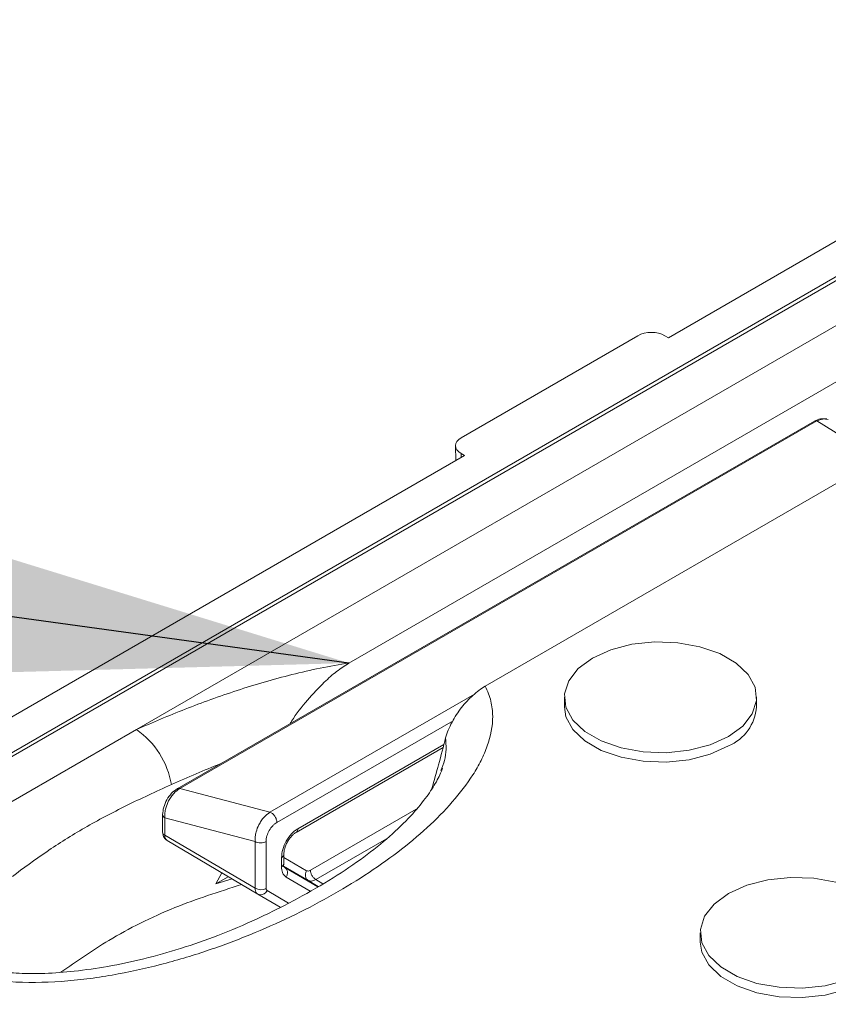
# Model space of a CAD drawing. Units: inches. Extents: x -125 to 7, y -392 to -290.
# Drawn here: x -28 to -26, y -305 to -303 of the extents above; entities that cross this region are included whole.
import ezdxf

# ---------------------------------------------------------------- set-up
doc = ezdxf.new("R2010")
doc.units = ezdxf.units.IN
doc.header["$MEASUREMENT"] = 0
doc.layers.add('DIM', color=7, linetype='Continuous', lineweight=9)
doc.styles.get("Standard").update_dxf_attribs({"font": 'arial.ttf'})
doc.dimstyles.new('12X', dxfattribs={"dimscale": 6, "dimtxt": 0.18, "dimasz": 0.18, "dimexe": 0.18, "dimexo": 0.18, "dimgap": 0.18, "dimtad": 0, "dimtih": 1, "dimtoh": 1, "dimdec": 1, "dimrnd": 0.13, "dimdsep": 46, "dimtxsty": 'Standard', "dimcen": -0.18, "dimclrd": 256, "dimclre": 256, "dimadec": 0, "dimazin": 0, "dimtfac": 1, "dimtdec": 3, "dimtofl": 0, "dimtmove": 0, "dimatfit": 0, "dimfxl": 1, "dimtolj": 1, "dimarcsym": 0})

msp = doc.modelspace()

# ---------------------------------------------------------------- linework, layer by layer
at = {"color": 7, "linetype": 'Continuous', "lineweight": 15}
for p, q in [((-26.4821, -303.3219), (-25.5759, -302.7988)), ((-25.4908, -302.8386), (-44.1055, -313.5846)), ((-25.4758, -302.8401), (-44.0905, -313.5861)), ((-27.8104, -304.3004), (-25.3749, -302.8944)), ((-26.5584, -303.317), (-26.9997, -303.5718)), ((-26.4821, -303.3219), (-26.4906, -303.317)), ((-25.9789, -303.3833), (-27.2798, -304.1343)), ((-26.9397, -304.1923), (-25.6898, -303.4708)), ((-26.1174, -303.5304), (-27.7086, -304.4479)), ((-26.1115, -303.5299), (-27.7024, -304.4472)), ((-27.0137, -303.5918), (-27.0126, -303.6282)), ((-34.628, -308.0245), (-26.9912, -303.6158)), ((-26.9997, -303.6109), (-26.9912, -303.6158)), ((-26.7417, -304.2197), (-26.7417, -304.2432)), ((-26.2617, -304.2432), (-26.2617, -304.2197)), ((-28.2382, -304.5474), (-27.8104, -304.3004)), ((-27.4117, -304.5569), (-27.0446, -304.3451)), ((-27.7024, -304.4472), (-27.477, -304.5068)), ((-27.7451, -304.5123), (-27.7451, -304.5564)), ((-27.5141, -304.5799), (-27.7396, -304.5203)), ((-27.7396, -304.5203), (-27.7396, -304.5642)), ((-27.7396, -304.5642), (-27.5142, -304.6966)), ((-27.7336, -304.5774), (-27.5076, -304.7111)), ((-27.5142, -304.6966), (-27.5141, -304.5799)), ((-27.4869, -304.58), (-27.4869, -304.6967)), ((-27.4427, -304.6351), (-27.4427, -304.6121)), ((-27.4483, -304.6427), (-27.4483, -304.6201)), ((-27.4437, -304.6419), (-27.4427, -304.6349)), ((-27.6125, -304.6857), (-27.5974, -304.658)), ((-27.4401, -304.6448), (-27.4455, -304.6416)), ((-27.5812, -304.6676), (-27.6125, -304.6857)), ((-27.5717, -304.6733), (-27.6125, -304.6857)), ((-27.382, -304.6769), (-27.3568, -304.6922)), ((-27.4514, -304.7437), (-27.5076, -304.7111)), ((-26.4023, -304.8075), (-26.4023, -304.831))]:
    msp.add_line(p, q, dxfattribs=at)
at = {"color": 8, "linetype": 'Continuous', "lineweight": 15}
for p, q in [((-25.9569, -303.625), (-26.1115, -303.5299)), ((-26.9997, -303.6109), (-26.9994, -303.6206)), ((-27.477, -304.5068), (-26.9661, -304.2123)), ((-27.0199, -304.2782), (-27.4598, -304.5319)), ((-27.4076, -304.5479), (-27.0426, -304.3375)), ((-27.1117, -304.4992), (-27.3761, -304.6517)), ((-27.3628, -304.675), (-27.186, -304.5731)), ((-27.3857, -304.6526), (-27.4427, -304.6196)), ((-27.4436, -304.6413), (-27.382, -304.6769)), ((-27.4401, -304.6448), (-27.3576, -304.6926)), ((-27.3767, -304.7037), (-27.4364, -304.6691)), ((-27.3454, -304.6856), (-27.3628, -304.675)), ((-27.4843, -304.7024), (-27.4309, -304.7334))]:
    msp.add_line(p, q, dxfattribs=at)
at = {"color": 7, "linetype": 'Continuous', "lineweight": 15, "flags": 128}
for points in [[(-26.6715, -304.1217), (-26.6259, -304.1011), (-26.5731, -304.0874), (-26.5162, -304.0814), (-26.4585, -304.0834), (-26.4032, -304.0934), (-26.3537, -304.1107), (-26.3128, -304.1343), (-26.2829, -304.1629), (-26.2657, -304.1947), (-26.2622, -304.2281), (-26.2726, -304.2609), (-26.2964, -304.2914), (-26.332, -304.3177), (-26.3776, -304.3383), (-26.4303, -304.352), (-26.4873, -304.358), (-26.545, -304.356), (-26.6002, -304.3461), (-26.6498, -304.3288), (-26.6907, -304.3052), (-26.7206, -304.2766), (-26.7378, -304.2447), (-26.7413, -304.2114), (-26.7309, -304.1785), (-26.7071, -304.148), (-26.6715, -304.1217)], [(-26.332, -304.3412), (-26.3776, -304.3618), (-26.4303, -304.3755), (-26.4873, -304.3815), (-26.545, -304.3795), (-26.6002, -304.3696), (-26.6498, -304.3523), (-26.6907, -304.3287), (-26.7206, -304.3001), (-26.7378, -304.2682), (-26.7417, -304.2432)], [(-26.0638, -304.6812), (-26.1191, -304.6713), (-26.1768, -304.6692), (-26.2337, -304.6753), (-26.2865, -304.689), (-26.332, -304.7096)], [(-26.332, -304.7096), (-26.3677, -304.7359), (-26.3915, -304.7663), (-26.4019, -304.7992), (-26.3984, -304.8325), (-26.3812, -304.8644), (-26.3513, -304.893), (-26.3103, -304.9166), (-26.2608, -304.9339), (-26.2056, -304.9438), (-26.1478, -304.9458), (-26.0909, -304.9398), (-26.0382, -304.9261)], [(-26.4023, -304.831), (-26.3984, -304.856), (-26.3812, -304.8879), (-26.3513, -304.9165), (-26.3103, -304.9401), (-26.2608, -304.9574), (-26.2056, -304.9673), (-26.1478, -304.9693), (-26.0909, -304.9633), (-26.0382, -304.9496), (-25.9926, -304.929)]]:
    msp.add_lwpolyline(points, dxfattribs=at)
at = {"color": 7, "linetype": 'Continuous', "lineweight": 15}
for centre, radius, start, end in [((-26.3778, -304.2342), 0.1164, 293.1381, 355.5417), ((-27.929, -304.4719), 0.2084, 9.4154, 55.3304), ((-27.7251, -304.5656), 0.0146, 174.3524, 234.2398), ((-27.5005, -304.6705), 0.0295, 242.2921, 297.3809), ((-27.502, -304.7016), 0.0111, 220.7812, 239.6895), ((-27.5009, -304.6996), 0.0133, 239.7223, 266.7232), ((-27.4806, -304.6973), 0.00633, 174.3524, 234.2398)]:
    msp.add_arc(centre, radius, start, end, dxfattribs=at)
at = {"color": 8, "linetype": 'Continuous', "lineweight": 15}
for centre, radius, start, end in [((-27.7356, -304.5555), 0.00958, 185.5148, 245.13), ((-27.4957, -304.6976), 0.0185, 176.9676, 217.3312), ((-27.5017, -304.6934), 0.0196, 270.0398, 332.4451)]:
    msp.add_arc(centre, radius, start, end, dxfattribs=at)
at = {"color": 7, "linetype": 'Continuous', "lineweight": 15}
for centre, ratio, start_param, end_param in [((-26.5245, -303.3366), 0.577464, 0.78555, 2.356042), ((-26.9657, -303.5914), 0.577112, 2.356347, 3.926839)]:
    msp.add_ellipse(centre, major_axis=(0.048, 0), ratio=ratio, start_param=start_param, end_param=end_param, dxfattribs=at)
for points, knots in [([(-26.0864, -303.5249), (-26.0916, -303.5242), (-26.1018, -303.523), (-26.1123, -303.528), (-26.1174, -303.5304)], [0, 0, 0, 0, 0.512571, 1, 1, 1, 1]), ([(-26.0827, -303.526), (-26.0872, -303.5252), (-26.0962, -303.5236), (-26.1064, -303.5278), (-26.1115, -303.5299)], [0, 0, 0, 0, 0.5022418, 1, 1, 1, 1]), ([(-27.8104, -304.3004), (-27.7709, -304.2827), (-27.7303, -304.2656), (-27.6468, -304.2329), (-27.6038, -304.2173), (-27.537, -304.1954), (-27.5142, -304.1884), (-27.4684, -304.1751), (-27.4454, -304.1688), (-27.3988, -304.1571), (-27.3754, -304.1517), (-27.3279, -304.1421), (-27.3038, -304.1378), (-27.2798, -304.1343)], [0, 0, 0, 0, 0.25, 0.25, 0.5, 0.5, 0.625, 0.625, 0.75, 0.75, 0.875, 0.875, 1, 1, 1, 1]), ([(-27.2798, -304.1343), (-27.2901, -304.141), (-27.311, -304.1544), (-27.3461, -304.1856), (-27.3841, -304.2266), (-27.4127, -304.2622), (-27.4253, -304.2833), (-27.4265, -304.2853)], [0, 0, 0, 0, 0.192656, 0.39047, 0.675718, 0.969576, 1, 1, 1, 1]), ([(-26.9397, -304.1923), (-26.9332, -304.2045), (-26.9285, -304.2169), (-26.9239, -304.2357), (-26.9228, -304.242), (-26.9213, -304.2546), (-26.9209, -304.2608), (-26.9207, -304.292), (-26.9256, -304.3167), (-26.9386, -304.3533), (-26.9438, -304.3654), (-26.9559, -304.3896), (-26.9628, -304.4015), (-26.9851, -304.4365), (-27.0024, -304.4591), (-27.0409, -304.503), (-27.062, -304.5243), (-27.1076, -304.566), (-27.1321, -304.5863), (-27.184, -304.6259), (-27.2116, -304.6452), (-27.269, -304.6826), (-27.2989, -304.7006), (-27.3917, -304.7525), (-27.4574, -304.7841), (-27.5623, -304.8269), (-27.5983, -304.8403), (-27.6543, -304.8591), (-27.6733, -304.8651), (-27.7118, -304.8765), (-27.7312, -304.882), (-27.7902, -304.8972), (-27.8303, -304.9061), (-27.8921, -304.9169), (-27.913, -304.92), (-27.9553, -304.9254), (-27.9769, -304.9275), (-28.0413, -304.932), (-28.0844, -304.9326), (-28.1494, -304.9282), (-28.1708, -304.9258), (-28.2126, -304.919), (-28.233, -304.9146), (-28.2527, -304.909)], [0, 0, 0, 0, 0.03125, 0.03125, 0.046875, 0.046875, 0.0625, 0.0625, 0.125, 0.125, 0.15625, 0.15625, 0.1875, 0.1875, 0.25, 0.25, 0.3125, 0.3125, 0.375, 0.375, 0.4375, 0.4375, 0.5, 0.5, 0.625, 0.625, 0.6875, 0.6875, 0.71875, 0.71875, 0.75, 0.75, 0.8125, 0.8125, 0.84375, 0.84375, 0.875, 0.875, 0.9375, 0.9375, 0.96875, 0.96875, 1, 1, 1, 1]), ([(-27.0383, -304.3213), (-27.0366, -304.3146), (-27.0343, -304.308), (-27.029, -304.2948), (-27.0259, -304.2883), (-27.019, -304.2753), (-27.0153, -304.2691), (-27.0073, -304.2569), (-27.003, -304.251), (-26.9942, -304.2397), (-26.9896, -304.2344), (-26.9801, -304.2242), (-26.9752, -304.2194), (-26.9603, -304.2059), (-26.9501, -304.1983), (-26.9397, -304.1923)], [0, 0, 0, 0, 0.125, 0.125, 0.25, 0.25, 0.375, 0.375, 0.5, 0.5, 0.625, 0.625, 0.75, 0.75, 1, 1, 1, 1]), ([(-27.0383, -304.3213), (-27.0441, -304.3435), (-27.055, -304.3854), (-27.0669, -304.4275), (-27.0725, -304.4473)], [0, 0, 0, 0, 0.529727, 1, 1, 1, 1]), ([(-27.0466, -304.3967), (-27.0471, -304.3985), (-27.0498, -304.4088), (-27.0634, -304.4351), (-27.0893, -304.4741), (-27.1267, -304.5187), (-27.1776, -304.5679), (-27.2424, -304.6198), (-27.3194, -304.6718), (-27.409, -304.7237), (-27.5053, -304.7721), (-27.6031, -304.8138), (-27.6973, -304.847), (-27.7895, -304.873), (-27.8787, -304.8918), (-27.9615, -304.904), (-28.0359, -304.9097), (-28.1012, -304.9098), (-28.1574, -304.9048), (-28.1959, -304.8985), (-28.2129, -304.8932), (-28.2161, -304.8922)], [0, 0, 0, 0, 0.010211, 0.057893, 0.107304, 0.163955, 0.231056, 0.300707, 0.374132, 0.45198, 0.534706, 0.607738, 0.674406, 0.736049, 0.793947, 0.846024, 0.890171, 0.928903, 0.962748, 0.992986, 1, 1, 1, 1]), ([(-27.7234, -304.4378), (-27.762, -304.4553), (-27.7994, -304.4724), (-27.8715, -304.5079), (-27.9064, -304.5264), (-27.9729, -304.5648), (-28.0046, -304.5848), (-28.0648, -304.6257), (-28.0934, -304.6466), (-28.1204, -304.6669)], [0, 0, 0, 0, 0.25, 0.25, 0.5, 0.5, 0.75, 0.75, 1, 1, 1, 1]), ([(-27.7086, -304.448), (-27.7134, -304.4514), (-27.7231, -304.4582), (-27.7351, -304.4752), (-27.7435, -304.4944), (-27.7446, -304.5064), (-27.7451, -304.5125)], [0, 0, 0, 0, 0.247622, 0.49604, 0.746718, 1, 1, 1, 1]), ([(-27.7024, -304.4472), (-27.7076, -304.4509), (-27.7154, -304.4565), (-27.7244, -304.4682), (-27.7317, -304.4804), (-27.737, -304.4941), (-27.7398, -304.5085), (-27.7397, -304.5162), (-27.7396, -304.5203)], [0, 0, 0, 0, 0.240596, 0.366949, 0.497137, 0.710663, 0.84595, 1, 1, 1, 1]), ([(-27.5141, -304.5799), (-27.5142, -304.5758), (-27.5143, -304.5681), (-27.5115, -304.5536), (-27.5062, -304.5399), (-27.499, -304.5278), (-27.49, -304.5161), (-27.4821, -304.5105), (-27.477, -304.5068)], [0, 0, 0, 0, 0.154245, 0.289598, 0.502869, 0.63257, 0.758762, 1, 1, 1, 1]), ([(-27.4598, -304.5319), (-27.4615, -304.533), (-27.4651, -304.5353), (-27.4719, -304.5418), (-27.4793, -304.5519), (-27.4843, -304.5636), (-27.4865, -304.573), (-27.4868, -304.5776), (-27.4869, -304.58)], [0, 0, 0, 0, 0.123296, 0.24641, 0.493917, 0.728516, 0.864046, 1, 1, 1, 1]), ([(-27.7451, -304.5564), (-27.7448, -304.5595), (-27.7442, -304.5655), (-27.7398, -304.573), (-27.7355, -304.5761), (-27.7335, -304.5775)], [0, 0, 0, 0, 0.373474, 0.708564, 1, 1, 1, 1]), ([(-27.4483, -304.6201), (-27.4477, -304.6134), (-27.4465, -304.6001), (-27.4371, -304.5784), (-27.4258, -304.5629), (-27.4156, -304.5531), (-27.4102, -304.5497), (-27.4076, -304.5479)], [0, 0, 0, 0, 0.253539, 0.504942, 0.753016, 0.876614, 1, 1, 1, 1]), ([(-27.4427, -304.6126), (-27.4422, -304.6074), (-27.4413, -304.5972), (-27.4352, -304.583), (-27.4287, -304.5729), (-27.4232, -304.5661), (-27.4172, -304.5603), (-27.413, -304.5577), (-27.411, -304.5564)], [0, 0, 0, 0, 0.254, 0.506168, 0.631224, 0.755094, 0.877906, 1, 1, 1, 1]), ([(-27.4364, -304.6691), (-27.4402, -304.6658), (-27.4469, -304.6599), (-27.4479, -304.648), (-27.4483, -304.6427)], [0, 0, 0, 0, 0.559218, 1, 1, 1, 1]), ([(-27.5105, -304.7088), (-27.5091, -304.7097), (-27.5064, -304.7116), (-27.5032, -304.7125), (-27.5016, -304.7129)], [0, 0, 0, 0, 0.5023058, 1, 1, 1, 1])]:
    msp.add_open_spline(points, degree=3, knots=knots, dxfattribs=at)
at = {"color": 8, "linetype": 'Continuous', "lineweight": 15}
for points, knots in [([(-26.1173, -303.5307), (-26.1167, -303.5303), (-26.1151, -303.5292), (-26.1129, -303.5296), (-26.1115, -303.5299)], [0, 0, 0, 0, 0.368328, 1, 1, 1, 1]), ([(-27.0504, -304.4025), (-27.0469, -304.3942), (-27.0355, -304.3676), (-27.0371, -304.3401), (-27.0383, -304.3213)], [0, 0, 0, 0, 0.313436, 1, 1, 1, 1]), ([(-27.6011, -304.3859), (-27.6213, -304.394), (-27.6631, -304.4108), (-27.7028, -304.4286), (-27.7234, -304.4378)], [0, 0, 0, 0, 0.4828419, 1, 1, 1, 1]), ([(-27.7089, -304.4483), (-27.7081, -304.4478), (-27.7063, -304.4466), (-27.7038, -304.447), (-27.7024, -304.4472)], [0, 0, 0, 0, 0.4364623, 1, 1, 1, 1]), ([(-27.7451, -304.5125), (-27.7448, -304.514), (-27.7444, -304.5169), (-27.7412, -304.5192), (-27.7396, -304.5203)], [0, 0, 0, 0, 0.497306, 1, 1, 1, 1]), ([(-27.4112, -304.5563), (-27.4109, -304.5562), (-27.4095, -304.5555), (-27.408, -304.5528), (-27.4077, -304.5495), (-27.4076, -304.5479)], [0, 0, 0, 0, 0.112139, 0.55607, 1, 1, 1, 1]), ([(-27.4427, -304.6122), (-27.4427, -304.6123), (-27.4422, -304.6137), (-27.4438, -304.6167), (-27.4468, -304.619), (-27.4483, -304.6201)], [0, 0, 0, 0, 0.008209, 0.504105, 1, 1, 1, 1]), ([(-27.4427, -304.6349), (-27.443, -304.6364), (-27.4435, -304.6393), (-27.4467, -304.6416), (-27.4483, -304.6427)], [0, 0, 0, 0, 0.499817, 1, 1, 1, 1]), ([(-27.9992, -304.9061), (-27.9603, -304.879), (-27.8753, -304.8198), (-27.7249, -304.7439), (-27.6048, -304.7054), (-27.5481, -304.6872)], [0, 0, 0, 0, 0.307197, 0.673047, 1, 1, 1, 1])]:
    msp.add_open_spline(points, degree=3, knots=knots, dxfattribs=at)
at = {"color": 7, "linetype": 'Continuous', "lineweight": 15}
for points in [[(-27.4598, -304.5319), (-27.4598, -304.5306), (-27.46, -304.5281), (-27.4611, -304.5241), (-27.4628, -304.52), (-27.465, -304.5162), (-27.4678, -304.5128), (-27.4708, -304.51), (-27.4739, -304.5079), (-27.4759, -304.5072), (-27.477, -304.5068)], [(-27.4869, -304.58), (-27.4889, -304.5809), (-27.4929, -304.5827), (-27.5005, -304.5835), (-27.5082, -304.5826), (-27.5122, -304.5808), (-27.5141, -304.5799)], [(-27.4401, -304.6448), (-27.4386, -304.6461), (-27.4354, -304.6487), (-27.4332, -304.6551), (-27.4333, -304.6623), (-27.4354, -304.6669), (-27.4364, -304.6691)], [(-27.3857, -304.6526), (-27.3867, -304.6549), (-27.3888, -304.6594), (-27.3889, -304.6666), (-27.3867, -304.673), (-27.3836, -304.6756), (-27.382, -304.6769)], [(-27.3761, -304.6517), (-27.3779, -304.6525), (-27.3815, -304.6541), (-27.3843, -304.6531), (-27.3857, -304.6526)], [(-27.3761, -304.6517), (-27.3759, -304.6538), (-27.3755, -304.6581), (-27.3724, -304.665), (-27.368, -304.6712), (-27.3645, -304.6738), (-27.3628, -304.675)], [(-27.382, -304.6769), (-27.3792, -304.6779), (-27.3736, -304.68), (-27.3664, -304.6767), (-27.3628, -304.675)]]:
    msp.add_open_spline(points, degree=3, dxfattribs=at)

# ---------------------------------------------------------------- leaders
at = {"layer": 'DIM', "color": 7, "ltscale": 5}
msp.add_leader([(-27.2798, -304.1343), (-39.0138, -302.528)], dimstyle='12X', dxfattribs=at)

doc.saveas('drawing.dxf')
